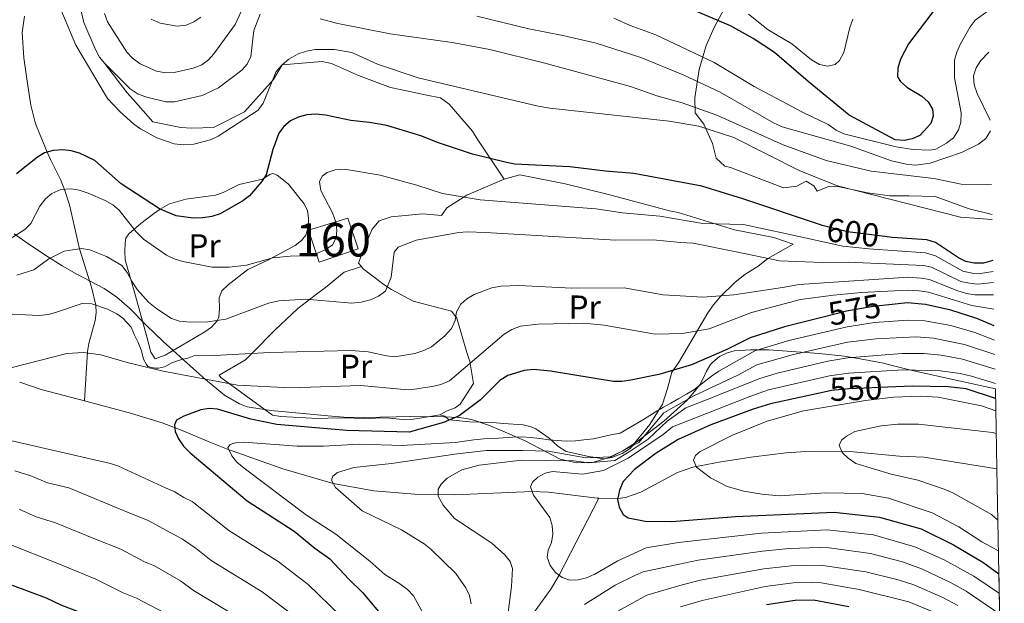
# Model space of a CAD drawing. Units: metres. Extents: x 627012 to 633877, y 4775885 to 4780642.
# Drawn here: x 630147 to 630444, y 4778337 to 4778513 of the extents above; entities that cross this region are included whole.
import ezdxf
from ezdxf.enums import TextEntityAlignment as Align

# ---------------------------------------------------------------- set-up
doc = ezdxf.new("R2010")
doc.units = ezdxf.units.M
doc.header["$MEASUREMENT"] = 0
for name, pattern in [('DGN Style 2', [85.5104, 51.30624, -34.20416]), ('DGN Style 3', [119.71456, 85.5104, -34.20416]), ('DGN Style 5', [59.85728, 25.65312, -34.20416])]:
    doc.linetypes.add(name, pattern=pattern)
for name, color, linetype, lineweight in [('Nivel 11', 7, 'Continuous', 0), ('Nivel 16', 7, 'Continuous', 0), ('Nivel 18', 7, 'Continuous', 0), ('Nivel 20', 7, 'Continuous', 0), ('Nivel 22', 7, 'Continuous', 0), ('Nivel 35', 7, 'Continuous', 0), ('Nivel 36', 7, 'Continuous', 0), ('Nivel 37', 7, 'Continuous', 0), ('Nivel 4', 7, 'Continuous', 0), ('Nivel 41', 7, 'Continuous', 0), ('Nivel 48', 7, 'Continuous', 0), ('Nivel 49', 7, 'Continuous', 0), ('Nivel 5', 7, 'Continuous', 0), ('Nivel 53', 7, 'Continuous', 0), ('Nivel 57', 7, 'Continuous', 0)]:
    doc.layers.add(name, color=color, linetype=linetype, lineweight=lineweight)
doc.styles.add('Style-Arial Narrow', font='txt')
doc.styles.add('Style-Helvetica-Narrow-Oblique', font='txt')

msp = doc.modelspace()

# ---------------------------------------------------------------- linework, layer by layer
at = {"layer": 'Nivel 11', "color": 142, "linetype": 'DGN Style 3', "lineweight": 13, "extrusion": (-0.1173248427643379, -0.5880231586877189, 0.8002897263599235), "elevation": -2883280.891353977, "flags": 128}
msp.add_lwpolyline([(-317011.4344349578, 3849210.768461674), (-317004.6531596705, 3849209.61772041), (-316991.2038862333, 3849208.600398427)], dxfattribs=at)
at = {"layer": 'Nivel 11', "color": 142, "linetype": 'DGN Style 3', "lineweight": 13}
for points in [[(630148.6499999985, 4778514, 602.75), (630147.9100000001, 4778509.09, 602.5600000000001), (630148.4600000009, 4778501.5, 602.8100000000001), (630149.4400000013, 4778494.42, 602.5), (630150.5199999996, 4778487.16, 600.97), (630151.7300000004, 4778482.369999999, 599.97), (630152.2300000004, 4778480.93, 599.76), (630155.4100000001, 4778473.060000001, 600), (630156.4100000001, 4778470.890000001, 599.26), (630159.4899999984, 4778464.790000001, 596.14), (630160.7100000009, 4778461.84, 595), (630162.1400000006, 4778457.18, 593.69), (630165.1900000013, 4778443.9, 590), (630168.7899999991, 4778432.35, 586.6), (630170.0799999982, 4778426.98, 585), (630170.1999999993, 4778424.68, 584.22), (630169.8999999985, 4778422.390000001, 583.33), (630168.0300000012, 4778415.42, 580.7), (630167.629999999, 4778413.01, 580.09), (630166.6799999997, 4778398.119999999, 577.38)], [(630166.6799999997, 4778398.119999999, 577.38), (630180.5599999987, 4778394.470000001, 576.73), (630190.0399999991, 4778391.560000001, 575.7), (630196.0899999999, 4778389.220000001, 574.44), (630204.9100000001, 4778385.51, 571.38), (630209.4100000001, 4778383.699999999, 570.14), (630226.4100000001, 4778377.66, 567.38), (630241.6099999994, 4778373.279999999, 565), (630253.870000001, 4778371.01, 563.08), (630266.1499999985, 4778369.99, 561.14), (630278.1400000006, 4778369.790000001, 559.19), (630301.5399999991, 4778370.84, 555), (630306.4499999993, 4778370.619999999, 554.0500000000001), (630321.129999999, 4778368.82, 551.2), (630321.629999999, 4778368.810000001, 551.1)], [(630321.629999999, 4778368.810000001, 551.1), (630327.2699999996, 4778368.720000001, 550), (630329.6600000001, 4778369.040000001, 549.52), (630334.2199999988, 4778370.609999999, 548.5600000000001), (630345.2399999984, 4778376.51, 546.15), (630349.8999999985, 4778378.199999999, 545.2), (630358.2899999991, 4778379.74, 543.73), (630368.1499999985, 4778381.310000001, 542.4300000000001), (630378.0300000012, 4778382.470000001, 541.4300000000001), (630385.4600000009, 4778382.970000001, 540.79), (630397.2100000009, 4778382.859999999, 539.78), (630412.120000001, 4778381.470000001, 538.74), (630419.5300000012, 4778381.220000001, 538.52), (630441.4800000004, 4778377.710000001, 582.65)], [(630321.629999999, 4778368.810000001, 551.1), (630309.620000001, 4778345.630000001, 555), (630307.1600000001, 4778341.380000001, 555.91), (630295.8500000015, 4778325.810000001, 560.49), (630282.1099999994, 4778308.390000001, 564.35), (630278.9800000004, 4778303.540000001, 565.54), (630275.9100000001, 4778296.92, 567.53), (630273.4400000013, 4778290.02, 570), (630270.3399999999, 4778280.49, 575), (630269.1600000001, 4778275.9, 576.23), (630265.25, 4778259.07, 579.63), (630265.1999999993, 4778258.9, 579.6800000000001)]]:
    msp.add_polyline3d(points, dxfattribs=at)
at = {"layer": 'Nivel 16', "color": 1, "linetype": 'Continuous', "lineweight": 13}
msp.add_polyline3d([(630440.0100000016, 4778454.25, 605.91), (630433.129999999, 4778455.970000001, 606.52), (630422.8500000015, 4778459.67, 606.77), (630414.9600000009, 4778459.9, 607.89), (630409.2600000016, 4778459.890000001, 607.52), (630402.4699999988, 4778460.77, 607.52), (630394.0199999996, 4778462.6, 606.77), (630391.0300000012, 4778462.779999999, 607.02), (630387.3399999999, 4778461.279999999, 606.52), (630386.3500000015, 4778462.93, 606.89), (630384.0500000007, 4778464.27, 606.39), (630381.2100000009, 4778462.83, 604.77), (630377.2399999984, 4778462.300000001, 604.77), (630361.2699999996, 4778468.390000001, 605.27), (630359.5100000016, 4778468.800000001, 605.52), (630356.9400000013, 4778471.220000001, 605.89)], dxfattribs=at)
at = {"layer": 'Nivel 18', "color": 1, "linetype": 'DGN Style 3', "lineweight": 13}
msp.add_polyline3d([(630245.9499999993, 4778453.17, 597.04), (630249.1000000015, 4778443.93, 597.04), (630237.379999999, 4778439.939999999, 598.53), (630234.120000001, 4778449.51, 598.16), (630245.9499999993, 4778453.17, 597.04)], dxfattribs=at)
at = {"layer": 'Nivel 20', "color": 7, "linetype": 'DGN Style 2', "lineweight": 0}
for points in [[(630363.4499999993, 4778524.49, 635.09), (630360.2600000016, 4778517.93, 631.34), (630356.3500000015, 4778510.59, 623.61), (630353.879999999, 4778505.18, 620.12), (630351.8399999999, 4778497.91, 616.62), (630350.5399999991, 4778489.41, 612.88), (630350.6099999994, 4778484.869999999, 610.76), (630353.1799999997, 4778481.460000001, 609.26), (630355.8399999999, 4778475.689999999, 607.52), (630356.9400000013, 4778471.220000001, 605.89)], [(630172.7399999984, 4778499.869999999, 610.76), (630179.5300000012, 4778490.890000001, 610.01), (630181.5, 4778488.790000001, 610.01), (630187.2600000016, 4778482.189999999, 608.76), (630195.6799999997, 4778480.470000001, 608.26), (630198.9699999988, 4778480.23, 607.76), (630205.5799999982, 4778480.43, 607.52), (630214.8599999994, 4778485.18, 607.02), (630223.5799999982, 4778494.91, 605.77), (630226.2300000004, 4778499.380000001, 604.77), (630238.2199999988, 4778500.390000001, 606.02), (630241.0300000012, 4778499.74, 606.27), (630249.2399999984, 4778496.16, 606.77), (630258.8900000006, 4778492.51, 606.77), (630261.7899999991, 4778491.939999999, 606.77), (630269.8200000003, 4778490.199999999, 605.77), (630273.870000001, 4778489.380000001, 605.77), (630276.5199999996, 4778487.49, 605.27), (630283.5399999991, 4778479.390000001, 602.03), (630284.9800000004, 4778477.09, 601.78), (630293.0899999999, 4778464.91, 598.03)], [(630293.0899999999, 4778464.91, 598.03), (630297.75, 4778466.220000001, 598.03), (630311.4899999984, 4778463.550000001, 598.03), (630324.4699999988, 4778460.27, 597.28), (630342.879999999, 4778455.390000001, 596.79), (630345.4299999997, 4778454.890000001, 597.53), (630362.4400000013, 4778449.630000001, 596.29), (630374.2800000012, 4778447.359999999, 595.04), (630380.0799999982, 4778445.310000001, 594.29), (630372.5, 4778441.029999999, 590), (630369.5799999982, 4778438.75, 593.29), (630365.5199999996, 4778436.15, 591.69), (630362.629999999, 4778433.890000001, 589.87), (630358.0799999982, 4778429.52, 585.57), (630356.1000000015, 4778427.09, 585.2), (630354.4400000013, 4778424.630000001, 584.1), (630345.5399999991, 4778409.560000001, 576.33), (630343.6000000015, 4778406.779999999, 576.08), (630342.3000000007, 4778401.859999999, 571.84), (630340.7699999996, 4778397.109999999, 569.84), (630336.9200000018, 4778390.970000001, 567.89), (630331.0399999991, 4778383.790000001, 566.34), (630328.5899999999, 4778382.32, 567.09), (630325.5, 4778381.08, 567.09), (630323.0500000007, 4778380.630000001, 566.85), (630318.5399999991, 4778381.359999999, 567.19), (630311.7600000016, 4778382.84, 568.84), (630309.2699999996, 4778384.460000001, 569.84), (630306.5899999999, 4778386.890000001, 569.84), (630302.5700000003, 4778389.710000001, 571.1800000000001), (630301.2300000004, 4778390.35, 571.84), (630298.7699999996, 4778390.93, 574.33), (630292.870000001, 4778391.290000001, 573.33), (630289.5799999982, 4778391.59, 574.58), (630282.5899999999, 4778391.82, 574.83), (630277.6400000006, 4778392.310000001, 575.2), (630276.2800000012, 4778392.550000001, 575.58), (630275.25, 4778393.560000001, 576.82), (630273.7100000009, 4778393.890000001, 577.85)], [(630293.0899999999, 4778464.91, 598.03), (630281.8200000003, 4778460.09, 595.79), (630275.7800000012, 4778456.27, 595.04), (630274.2399999984, 4778453.939999999, 594.04), (630268.5599999987, 4778454.460000001, 593.54), (630259.0700000003, 4778453.540000001, 592.79), (630255.4499999993, 4778452.380000001, 593.04), (630253.3299999982, 4778449.83, 593.29), (630251.3399999999, 4778445.210000001, 593.79), (630249.2399999984, 4778439.65, 593.79), (630250.0700000003, 4778438.58, 593.94)], [(630250.0700000003, 4778438.58, 593.94), (630244.9100000001, 4778436.939999999, 594.19), (630239.2699999996, 4778432.279999999, 592.95), (630236.1600000001, 4778430.01, 591.7), (630230.9899999984, 4778426, 591.08), (630224.0500000007, 4778419.42, 589.33), (630217, 4778412.27, 587.83), (630215.1600000001, 4778410.51, 587.83), (630207.2800000012, 4778405.869999999, 584.84), (630207.7699999996, 4778405.130000001, 584.59), (630223.3200000003, 4778393.85, 582.34), (630225.7800000012, 4778393.41, 582.09), (630236.9400000013, 4778392.800000001, 579.35), (630243.129999999, 4778393, 578.1), (630252.6600000001, 4778392.859999999, 577.85), (630256.1499999985, 4778393.029999999, 578.85), (630258.5799999982, 4778392.9, 578.58), (630263.4600000009, 4778392.449999999, 576.92), (630265.0100000016, 4778392.52, 576.85), (630267.629999999, 4778392.93, 578.35), (630273.7100000009, 4778393.890000001, 577.85)], [(630273.7100000009, 4778393.890000001, 577.85), (630275.870000001, 4778395.130000001, 577.6), (630278.3099999987, 4778396.02, 577.99), (630279.8399999999, 4778397.109999999, 578.35), (630283.870000001, 4778403.34, 579.57), (630282.7100000009, 4778410.029999999, 582.07), (630281.8299999982, 4778412.75, 582.07), (630278.7800000012, 4778423.060000001, 586.0600000000001), (630277.1799999997, 4778425.17, 586.3100000000001), (630265.6600000001, 4778428.140000001, 589.3000000000001), (630259.1700000018, 4778431.67, 592.54), (630256.8599999994, 4778433.17, 592.54), (630252.7199999988, 4778436.27, 593.79), (630250.5899999999, 4778437.91, 594.04), (630250.0700000003, 4778438.58, 593.94)]]:
    msp.add_polyline3d(points, dxfattribs=at)
at = {"layer": 'Nivel 22', "color": 30, "linetype": 'DGN Style 5', "lineweight": 30, "flags": 128}
for points, elevation in [([(630407.75, 4778447.6), (630396.4600000009, 4778449.01), (630388.8299999982, 4778450.99)], 600), ([(630408.0100000016, 4778426.99), (630404.2300000004, 4778426.609999999), (630396.1700000018, 4778425.15), (630389.1400000006, 4778423.380000001)], 575), ([(630408.6000000015, 4778402.27), (630396.8900000006, 4778401.800000001), (630391.629999999, 4778401.210000001), (630389.4499999993, 4778400.74)], 550)]:
    msp.add_lwpolyline(points, dxfattribs=dict(at, elevation=elevation))
at = {"layer": 'Nivel 35', "color": 92, "linetype": 'DGN Style 3', "lineweight": 0, "extrusion": (0.18917650691614, -0.04147816643537865, 0.9810666699772075), "elevation": -78367.49102912078, "flags": 128}
msp.add_lwpolyline([(4802547.658914976, 399978.8267562464), (4802547.658914976, 399967.8803184722)], dxfattribs=at)
at = {"layer": 'Nivel 35', "color": 92, "linetype": 'DGN Style 3', "lineweight": 0}
msp.add_polyline3d([(630145.4899999984, 4778448.48, 602.19), (630149.620000001, 4778445.57, 602.45), (630155.8399999999, 4778441.449999999, 603.78), (630159.9800000004, 4778438.779999999, 603.73), (630164.3399999999, 4778436.279999999, 602.41), (630172.620000001, 4778431.99, 599.0500000000001), (630176.4800000004, 4778429.35, 597.7), (630180.2300000004, 4778426.040000001, 596.49), (630185.3000000007, 4778420.92, 594.95), (630190.4299999997, 4778416.040000001, 594.34), (630199.5199999996, 4778407.810000001, 591.19), (630203.1700000018, 4778404.6, 590.33), (630208.8999999985, 4778399.880000001, 590.21), (630213.3399999999, 4778397.25, 590.21), (630215.6799999997, 4778396.32, 590.21), (630221.4600000009, 4778395.4, 590.21), (630223.8299999982, 4778395.18, 589.98), (630226.1600000001, 4778394.939999999, 589.34), (630240.0199999996, 4778393.58, 582.45), (630244.7899999991, 4778393.25, 581.27), (630250.7199999988, 4778393.09, 581.67), (630260.6000000015, 4778393.33, 583.69), (630264.7600000016, 4778393.390000001, 584.22), (630274.8900000006, 4778393.310000001, 584.53), (630279.4299999997, 4778393.1, 584.22), (630281.7399999984, 4778392.810000001, 583.7), (630283.9899999984, 4778392.310000001, 582.76), (630288.3599999994, 4778390.85, 580.26), (630292.6700000018, 4778389.01, 577.86), (630294.8299999982, 4778388.060000001, 577.07), (630299.4299999997, 4778386.050000001, 576.74), (630309.9400000013, 4778380.57, 576.74), (630314.8099999987, 4778379.51, 576.74), (630320.0100000016, 4778379.689999999, 576.74), (630324.3999999985, 4778380.93, 576.74), (630328.8399999999, 4778383.09, 577.39), (630332.9499999993, 4778385.66, 578.8000000000001), (630341.129999999, 4778391.970000001, 581.85), (630348.1700000018, 4778398.359999999, 584.83), (630350.4200000018, 4778400.91, 585.72), (630351.9800000004, 4778403, 585.72), (630353.1099999994, 4778405.029999999, 586.49), (630354.0300000012, 4778407.07, 587.72), (630355.25, 4778409.09, 588.62), (630355.8999999985, 4778409.83, 588.71), (630357.8999999985, 4778411.48, 588.41), (630360.0700000003, 4778412.550000001, 587.65), (630362.379999999, 4778413.17, 586.64), (630367.2600000016, 4778413.529999999, 584.72), (630369.7600000016, 4778413.540000001, 584.25), (630372.8099999987, 4778413.51, 584.22), (630387.9400000013, 4778412.4, 585.26), (630395.4400000013, 4778411.550000001, 585.72), (630397.879999999, 4778411.189999999, 585.45), (630400.2800000012, 4778410.82, 584.65), (630407.2600000016, 4778409.460000001, 581.6), (630409.9499999993, 4778408.810000001, 581.23), (630413.120000001, 4778407.960000001, 582.72), (630415.5500000007, 4778407.369999999, 582.78), (630430.5300000012, 4778404.08, 580.29)], dxfattribs=at)
at = {"layer": 'Nivel 36', "color": 92, "linetype": 'Continuous', "lineweight": 0}
msp.add_polyline3d([(630188.0199999996, 4778410.77, 587.8000000000001), (630186.6400000006, 4778412.84, 588.16), (630185.4800000004, 4778417.439999999, 585), (630182.0899999999, 4778429.75, 591.5500000000001), (630178.9600000009, 4778440.6, 592.79), (630178.8900000006, 4778443.18, 593.04), (630178.9699999988, 4778445.66, 593.75), (630179.1400000006, 4778447.1, 594.54), (630180.0899999999, 4778448.41, 596.04), (630183.629999999, 4778451.609999999, 597.53), (630187.4800000004, 4778454.5, 599.22), (630189.4699999988, 4778455.859999999, 599.74), (630192.3000000007, 4778457.460000001, 599.78), (630197.1799999997, 4778458.869999999, 599.78), (630206.1400000006, 4778460.140000001, 600.03), (630208.5, 4778460.890000001, 600.11), (630213.2800000012, 4778463.27, 600.28), (630220.3000000007, 4778464.9, 600.53), (630222.4899999984, 4778466.290000001, 600.27), (630223.370000001, 4778466.609999999, 600.03), (630224.6700000018, 4778466.1, 599.28), (630228.0799999982, 4778463.42, 598.72), (630232.8399999999, 4778457.52, 597.78), (630233.8099999987, 4778455.35, 596.92), (630234.1799999997, 4778453.23, 596.04), (630234.1400000006, 4778450.779999999, 595.54), (630233.3299999982, 4778448.060000001, 595.29), (630232.0899999999, 4778446.49, 595.29), (630230.129999999, 4778444.92, 595.29), (630222.0899999999, 4778440.57, 595.1), (630215.8500000015, 4778437.720000001, 594.29), (630209.9400000013, 4778433.1, 594.0500000000001), (630208.0899999999, 4778431.300000001, 593.54), (630207.2199999988, 4778429.140000001, 593.04), (630207.3200000003, 4778425.939999999, 592.04), (630207.120000001, 4778423.460000001, 591.89), (630206.6099999994, 4778422.25, 591.8000000000001), (630204.8999999985, 4778420.310000001, 591.4), (630202.9200000018, 4778418.9, 590.96), (630191.0300000012, 4778411.9, 587.66), (630188.0199999996, 4778410.77, 587.8000000000001)], dxfattribs=at)
at = {"layer": 'Nivel 4', "color": 30, "linetype": 'Continuous', "lineweight": 30, "flags": 128}
for points, elevation in [([(630426.370000001, 4778520.9), (630414.8299999982, 4778505.65), (630412.3900000006, 4778501.060000001), (630411.6499999985, 4778498.33), (630411.5700000003, 4778495.73), (630412.4400000013, 4778494.32), (630414.3000000007, 4778492.640000001), (630418.8099999987, 4778489.880000001), (630420.7800000012, 4778488.17), (630422.0399999991, 4778485.99), (630422.2600000016, 4778483.869999999), (630421.5599999987, 4778481.66), (630418.2100000009, 4778478.09), (630415.9800000004, 4778477.060000001), (630413.5399999991, 4778476.529999999), (630410.8399999999, 4778476.76), (630397.0100000016, 4778484.23), (630384.6000000015, 4778494.35), (630374.4400000013, 4778503.09), (630368.0799999982, 4778507.32), (630361.2699999996, 4778511.140000001), (630346.8099999987, 4778517.189999999)], 625), ([(630388.8299999982, 4778450.99), (630388.6099999994, 4778451.050000001), (630364.9699999988, 4778459.040000001), (630352.6000000015, 4778462.779999999), (630332.129999999, 4778466.630000001), (630323.5899999999, 4778467.290000001), (630312.8900000006, 4778468.609999999), (630296.2800000012, 4778469.439999999), (630293.7699999996, 4778469.890000001), (630283.5500000007, 4778472.449999999), (630273.2600000016, 4778475.83), (630268, 4778477.93), (630257.7600000016, 4778481.050000001), (630252.5, 4778482.01), (630246.9299999997, 4778482.540000001), (630239.2800000012, 4778484.24), (630236.5, 4778484.51), (630233.629999999, 4778484.32), (630231.0799999982, 4778483.609999999), (630228.7100000009, 4778482.49), (630226.6999999993, 4778480.779999999), (630225.2300000004, 4778478.75), (630223.4400000013, 4778473.880000001), (630221.4100000001, 4778466.18), (630220.0100000016, 4778464.109999999), (630216.3599999994, 4778459.880000001), (630214.3399999999, 4778458.41), (630207.5199999996, 4778454.52), (630205.0799999982, 4778453.640000001), (630202.3200000003, 4778453.220000001), (630199.379999999, 4778453.16), (630194.3099999987, 4778453.92), (630189.2899999991, 4778456), (630177.75, 4778463.49), (630169.8299999982, 4778470.52), (630165.1700000018, 4778472.77), (630162.7100000009, 4778473.460000001), (630160.2199999988, 4778473.73), (630157.3000000007, 4778473.57), (630154.6999999993, 4778472.869999999), (630152.5700000003, 4778471.550000001), (630146.2399999984, 4778466.49)], 600), ([(630440.2800000012, 4778440.380000001), (630437.379999999, 4778439.66), (630434.6400000006, 4778439.630000001), (630432.1099999994, 4778440.130000001), (630429.8500000015, 4778441.220000001), (630423.0100000016, 4778445.869999999), (630420.379999999, 4778446.689999999), (630409.9600000009, 4778447.32), (630407.75, 4778447.6)], 600), ([(630440.6600000001, 4778420.76), (630435.4499999993, 4778422.949999999), (630427.5500000007, 4778425.48), (630419.9200000018, 4778427.18), (630414.4899999984, 4778427.640000001), (630408.0100000016, 4778426.99)], 575), ([(630389.1400000006, 4778423.380000001), (630377.4800000004, 4778420.439999999), (630367.129999999, 4778417.15), (630360.1700000018, 4778413.630000001), (630349.5300000012, 4778408.960000001), (630339.6499999985, 4778406.119999999), (630331.2100000009, 4778404.32), (630328.5399999991, 4778403.92), (630326.0399999991, 4778403.970000001), (630306.9800000004, 4778407.130000001), (630301.9100000001, 4778407.550000001), (630299.0700000003, 4778407.27), (630294.1900000013, 4778405.73), (630291.8000000007, 4778404.300000001), (630285.9600000009, 4778398.4), (630279.5300000012, 4778393.640000001), (630274.8099999987, 4778391.66), (630264.4400000013, 4778388.720000001), (630245.6799999997, 4778389.189999999), (630224.6000000015, 4778391.01), (630216.7899999991, 4778392.6), (630206.7699999996, 4778395.65), (630204.2699999996, 4778395.82), (630201.6999999993, 4778395.4), (630196.6000000015, 4778393.550000001), (630194.3599999994, 4778392.35), (630193.7699999996, 4778390.91), (630194.0100000016, 4778388.939999999), (630195.0100000016, 4778386.65), (630196.5199999996, 4778384.439999999), (630198.5, 4778382.529999999), (630215.6600000001, 4778368.050000001), (630229.8000000007, 4778358.91), (630236.0100000016, 4778353.779999999), (630240.5399999991, 4778350.6), (630246.3399999999, 4778344.380000001), (630250.4600000009, 4778340.449999999), (630255.6999999993, 4778334.119999999)], 575), ([(630441.0799999982, 4778398.810000001), (630432.1999999993, 4778401.77), (630426.8299999982, 4778402.41), (630415.9200000018, 4778402.560000001), (630408.6000000015, 4778402.27)], 550), ([(630389.4499999993, 4778400.74), (630373.2899999991, 4778397.27), (630368.1000000015, 4778395.619999999), (630355.3599999994, 4778390.9), (630345.4499999993, 4778386.5), (630338.8599999994, 4778382.359999999), (630332.3299999982, 4778377.470000001), (630328.9200000018, 4778373.800000001), (630327.8299999982, 4778371.27), (630327.2100000009, 4778368.43), (630327.75, 4778366.119999999), (630328.9200000018, 4778363.91), (630330.4499999993, 4778362.939999999), (630335.4899999984, 4778361.859999999), (630343.5799999982, 4778361.779999999), (630362.6999999993, 4778363.279999999), (630392.5, 4778364.6), (630406.1000000015, 4778363.15), (630418.6400000006, 4778359.57), (630428.3399999999, 4778354.779999999), (630437.1900000013, 4778349.560000001), (630442.0899999999, 4778346.050000001)], 550), ([(630144.9100000001, 4778342.57), (630155.1900000013, 4778338.790000001), (630159.8200000003, 4778336.57), (630164.7399999984, 4778334.67), (630171.870000001, 4778330.9), (630176.9899999984, 4778328.9), (630186.6099999994, 4778324.26), (630200.6900000013, 4778315.9), (630205.8599999994, 4778313.210000001), (630216.9299999997, 4778305.290000001), (630218.7800000012, 4778303.609999999), (630222.4800000004, 4778299.6), (630226.8000000007, 4778292.99), (630228.6600000001, 4778288.07), (630230.3999999985, 4778280.35), (630230.8999999985, 4778260.33), (630230.8000000007, 4778258.25)], 600), ([(630372.0300000012, 4778336.810000001), (630380.7399999984, 4778338.119999999), (630386.2600000016, 4778338.24), (630396.879999999, 4778336.24)], 575)]:
    msp.add_lwpolyline(points, dxfattribs=dict(at, elevation=elevation))
at = {"layer": 'Nivel 49', "color": 7, "linetype": 'Continuous', "lineweight": 0, "extrusion": (-0.003495688013105533, 0.1829156749466308, 0.9831223911721947), "elevation": 872409.1735112019, "flags": 128}
msp.add_lwpolyline([(-721628.9376953281, -4684923.078222807), (-721628.9376953281, -4684947.56591155)], dxfattribs=at)
at = {"layer": 'Nivel 49', "color": 7, "linetype": 'Continuous', "lineweight": 0, "extrusion": (-0.003495472266169898, 0.1826028385200519, 0.98318054549409), "elevation": 870914.4928029944, "flags": 128}
msp.add_lwpolyline([(-721779.2776577957, -4685060.560665935), (-721779.277657792, -4685178.007203134)], dxfattribs=at)
at = {"layer": 'Nivel 5', "color": 30, "linetype": 'Continuous', "lineweight": 0, "flags": 128}
for points, elevation in [([(630219.5599999987, 4778514.66), (630217.7300000004, 4778509.699999999), (630216.8000000007, 4778501.91), (630215.7199999988, 4778499.57), (630214.0599999987, 4778497.699999999), (630207.0399999991, 4778492.380000001), (630202.0899999999, 4778490.119999999), (630193.8399999999, 4778488.18), (630191.1799999997, 4778488.189999999), (630185.5, 4778489.58), (630182.879999999, 4778490.49), (630180.4200000018, 4778492.08), (630172.8299999982, 4778499.76), (630171.2300000004, 4778501.67), (630169.870000001, 4778504.130000001), (630166.4699999988, 4778512.08), (630165.1499999985, 4778517.609999999)], 610), ([(630172.6799999997, 4778514.77), (630173.629999999, 4778512.300000001), (630179.4400000013, 4778503.15), (630181.1700000018, 4778501.35), (630183.4899999984, 4778499.65), (630188.4100000001, 4778497.43), (630191.1799999997, 4778496.92), (630193.6799999997, 4778497), (630199.4499999993, 4778498.33), (630201.9899999984, 4778499.33), (630203.9899999984, 4778500.83), (630205.6900000013, 4778502.689999999), (630212.0599999987, 4778511.529999999), (630214.4499999993, 4778516.75)], 615), ([(630440.0399999991, 4778452.77), (630430.4600000009, 4778453.49), (630393.4899999984, 4778462.890000001), (630382.129999999, 4778467.449999999), (630362.2300000004, 4778477.43), (630351.6999999993, 4778480.85), (630342.75, 4778482.369999999), (630306.7800000012, 4778486.27), (630303.3299999982, 4778486.890000001), (630267.1799999997, 4778495.42), (630254.9200000018, 4778499.6), (630247.2199999988, 4778503.029999999), (630241.9400000013, 4778503.960000001), (630236.1999999993, 4778503.939999999), (630233.6000000015, 4778503.51), (630231.0300000012, 4778502.619999999), (630228.2699999996, 4778501.050000001), (630226.1799999997, 4778499.380000001), (630224.379999999, 4778497.33), (630220.5100000016, 4778487.76), (630219.0300000012, 4778485.74), (630206.9800000004, 4778477.880000001), (630204.620000001, 4778476.75), (630199.629999999, 4778475.470000001), (630196.5100000016, 4778475.23), (630193.6799999997, 4778475.57), (630188.4600000009, 4778477.390000001), (630183.5799999982, 4778480.07), (630181.5399999991, 4778481.529999999), (630177.370000001, 4778485.290000001), (630173.5899999999, 4778489.26), (630164.0700000003, 4778505.27), (630159.6099999994, 4778516.050000001)], 605), ([(630201.6900000013, 4778513.710000001), (630199.620000001, 4778512.33), (630197.2899999991, 4778511.300000001), (630194.5599999987, 4778511.01), (630189.5100000016, 4778511.93), (630186.7800000012, 4778513.1)], 620), ([(630284.8500000015, 4778514.060000001), (630300.5300000012, 4778510.23), (630310.6999999993, 4778508.24), (630320.7699999996, 4778505.869999999), (630334.1999999993, 4778501.57), (630347.0100000016, 4778496.35), (630358.1600000001, 4778491.109999999), (630374.2199999988, 4778481.890000001), (630376.7699999996, 4778480.73), (630397.4600000009, 4778474.82), (630409.7300000004, 4778470.470000001), (630414.6499999985, 4778469.300000001), (630417.0899999999, 4778469.119999999), (630421.3200000003, 4778469.689999999), (630430.8399999999, 4778472.98), (630435.9400000013, 4778475.449999999), (630438.1600000001, 4778477.189999999), (630439.5300000012, 4778479.470000001)], 615), ([(630438.8399999999, 4778515.609999999), (630434.9400000013, 4778512.790000001), (630433.3900000006, 4778510.779999999), (630430.4800000004, 4778505.65), (630429.3500000015, 4778503.210000001), (630428.7199999988, 4778500.790000001), (630428.7100000009, 4778495.439999999), (630430.7199999988, 4778484.890000001), (630430.5700000003, 4778482.130000001), (630429.879999999, 4778479.73), (630428.4100000001, 4778477.41), (630426.3000000007, 4778475.800000001), (630423.1099999994, 4778473.99), (630421.2699999996, 4778473.66), (630416.25, 4778473.859999999), (630411.1499999985, 4778474.67), (630395.3200000003, 4778478.57), (630393.0199999996, 4778479.68), (630390.6499999985, 4778481.380000001), (630382.9200000018, 4778485.109999999), (630368.370000001, 4778492.85), (630356.3599999994, 4778500.060000001), (630338.7899999991, 4778508.41), (630331.0500000007, 4778511.18), (630326.1099999994, 4778513.380000001)], 620), ([(630398.120000001, 4778513.130000001), (630397.129999999, 4778510.6), (630395.3399999999, 4778503.040000001), (630394.1000000015, 4778500.710000001), (630392.8000000007, 4778499.449999999), (630390.5199999996, 4778498.93), (630388.0799999982, 4778499.48), (630385.5799999982, 4778500.83), (630379.7100000009, 4778505.73), (630372.5899999999, 4778509.880000001), (630366.620000001, 4778514.619999999)], 630), ([(630439.8399999999, 4778463.310000001), (630435.8299999982, 4778463.18), (630430.6700000018, 4778463.359999999), (630422.5, 4778465.109999999), (630403.6400000006, 4778467.300000001), (630390.0899999999, 4778470.57), (630377.0899999999, 4778475.220000001), (630357.1600000001, 4778484.18), (630346.7100000009, 4778487.9), (630339.0599999987, 4778490.029999999), (630331.1499999985, 4778492.779999999), (630305.7399999984, 4778499.790000001), (630288.75, 4778503.949999999), (630277.4600000009, 4778506.09), (630258.7199999988, 4778508.67), (630242.9699999988, 4778511.810000001), (630237.6900000013, 4778513.24)], 610), ([(630439.4699999988, 4778482.66), (630435.4699999988, 4778490.720000001), (630434.5799999982, 4778493.32), (630434.4600000009, 4778496.029999999), (630435.2399999984, 4778498.41), (630436.6700000018, 4778500.710000001), (630439.0799999982, 4778503.16)], 615), ([(630440.3399999999, 4778437.1), (630436.5199999996, 4778436.470000001), (630434.0199999996, 4778436.57), (630431.1999999993, 4778437.199999999), (630422.9600000009, 4778441.859999999), (630419.9600000009, 4778442.77), (630402.8599999994, 4778443.92), (630395.0500000007, 4778444.77), (630378.1600000001, 4778448.449999999), (630365.129999999, 4778451.279999999), (630352.9299999997, 4778451.6), (630339.9299999997, 4778453.82), (630328.7300000004, 4778454.779999999), (630320.7300000004, 4778455.960000001), (630285.8299999982, 4778458.689999999), (630274.5300000012, 4778460.550000001), (630266.8200000003, 4778463.07), (630255.7800000012, 4778466.140000001), (630244.9499999993, 4778467.91), (630242.1400000006, 4778467.720000001), (630239.7600000016, 4778466.949999999), (630238.2699999996, 4778465.859999999), (630237.5, 4778464.16), (630237.879999999, 4778461.470000001), (630241.379999999, 4778454.77), (630242.3599999994, 4778452.01), (630242.7300000004, 4778449.540000001), (630242.5199999996, 4778447.210000001), (630241.3399999999, 4778445.18), (630239.1600000001, 4778443.59), (630236.870000001, 4778442.59), (630234.120000001, 4778441.91), (630228.6400000006, 4778441.77), (630223.3900000006, 4778441.18), (630215.5300000012, 4778439.050000001), (630210.2899999991, 4778438.4), (630205.1700000018, 4778438.43), (630196.3399999999, 4778440.08), (630193.6600000001, 4778440.869999999), (630191.4400000013, 4778442.01), (630184.4299999997, 4778446.880000001), (630182.2699999996, 4778449.1), (630177.1099999994, 4778455.57), (630175.1999999993, 4778457.18), (630172.9100000001, 4778458.51), (630167.8000000007, 4778460.689999999), (630165.1099999994, 4778461.6), (630162.6400000006, 4778461.98), (630159.5300000012, 4778461.76), (630156.879999999, 4778460.59), (630154.9899999984, 4778458.970000001), (630153.2300000004, 4778456.77), (630150.5, 4778451.540000001), (630148.7600000016, 4778449.74), (630141.8399999999, 4778445.300000001)], 595), ([(630440.3999999985, 4778433.83), (630435.6600000001, 4778433.279999999), (630433.1700000018, 4778433.540000001), (630430.620000001, 4778434.130000001), (630421.7699999996, 4778438.4), (630419.3399999999, 4778438.939999999), (630396.6400000006, 4778439.960000001), (630388.9899999984, 4778439.790000001), (630375.9600000009, 4778440.290000001), (630362.4299999997, 4778443.15), (630349.9600000009, 4778445.619999999), (630346.2100000009, 4778445.800000001), (630337.9200000018, 4778446.66), (630326.6600000001, 4778446.560000001), (630287.4100000001, 4778448.859999999), (630281.9600000009, 4778449.08), (630279.4699999988, 4778448.869999999), (630266.620000001, 4778446.59), (630261.1999999993, 4778444.4), (630259.9699999988, 4778442.970000001), (630259.0700000003, 4778435.4), (630257.379999999, 4778431.189999999), (630255.2699999996, 4778429.640000001), (630252.8000000007, 4778428.58), (630250.0300000012, 4778427.84), (630247.1799999997, 4778427.550000001), (630233.3000000007, 4778428.74), (630225.1700000018, 4778428.310000001), (630222.1400000006, 4778427.57), (630209.2699999996, 4778422.76), (630203.7899999991, 4778421.960000001), (630198.620000001, 4778421.83), (630195.2600000016, 4778422.15), (630192.8900000006, 4778422.960000001), (630188.4600000009, 4778425.85), (630185.9499999993, 4778427.880000001), (630182.6000000015, 4778431.73), (630180.9100000001, 4778434.15), (630179.5399999991, 4778436.83), (630177.8999999985, 4778438.949999999), (630173.3599999994, 4778441.67), (630168.3399999999, 4778443.640000001), (630165.8399999999, 4778443.99), (630160.5399999991, 4778443.24), (630155.9400000013, 4778440.869999999), (630151.4200000018, 4778437.560000001), (630146.3200000003, 4778435.98)], 590), ([(630440.4800000004, 4778430.029999999), (630434.7899999991, 4778430.09), (630432.3299999982, 4778430.52), (630429.370000001, 4778431.34), (630421.1499999985, 4778434.66), (630418.6900000013, 4778435.09), (630414.8500000015, 4778435.380000001), (630381.9200000018, 4778433.16), (630376.8900000006, 4778432.27), (630362.25, 4778430.109999999), (630352.9100000001, 4778429.380000001), (630341, 4778430.029999999), (630329.1799999997, 4778432.16), (630313.4400000013, 4778432.130000001), (630297.5300000012, 4778432.93), (630292.2199999988, 4778432.710000001), (630289.4100000001, 4778432.199999999), (630284.0700000003, 4778430.130000001), (630281.8399999999, 4778428.91), (630279.9899999984, 4778427.23), (630278.6799999997, 4778424.91), (630278.3500000015, 4778422.35), (630277.2100000009, 4778419.890000001), (630275.2100000009, 4778417.699999999), (630271.2100000009, 4778414.4), (630268.9299999997, 4778413.26), (630266.1400000006, 4778412.42), (630260.1400000006, 4778411.41), (630257.6400000006, 4778411.65), (630252.0799999982, 4778412.859999999), (630246.8599999994, 4778413.32), (630222.4600000009, 4778412.689999999), (630205.7800000012, 4778411.84), (630200.0899999999, 4778411.949999999), (630198.129999999, 4778411.09), (630195.5599999987, 4778410.48), (630193.0399999991, 4778409.57), (630190.7600000016, 4778408.390000001), (630188.9600000009, 4778408.029999999), (630187.9299999997, 4778407.970000001), (630186.9299999997, 4778408.210000001), (630185.7600000016, 4778408.5), (630185.3200000003, 4778409.07), (630184.4699999988, 4778410.73), (630183.879999999, 4778413.24), (630182.8999999985, 4778415.67), (630181.7899999991, 4778417.91), (630180.7600000016, 4778420.310000001), (630178.25, 4778423.08), (630176.4800000004, 4778424.32), (630173.6700000018, 4778425.76), (630168.9200000018, 4778427.369999999), (630165.9899999984, 4778427.48), (630158.3000000007, 4778424.82), (630155.8099999987, 4778424.17), (630152.9499999993, 4778423.869999999), (630144.8999999985, 4778424.27)], 584.9999999999999), ([(630440.5599999987, 4778425.74), (630433.9299999997, 4778426.9), (630420.870000001, 4778430.84), (630418.0500000007, 4778431.23), (630414.6700000018, 4778431.51), (630400.7100000009, 4778430.73), (630392.25, 4778430), (630382.3399999999, 4778428.619999999), (630367.6000000015, 4778424.720000001), (630354.8200000003, 4778419.82), (630346.7800000012, 4778418.390000001), (630338.5500000007, 4778418.199999999), (630323.1600000001, 4778420.9), (630317.0899999999, 4778421.550000001), (630303.3599999994, 4778421.23), (630298, 4778420.6), (630295.4200000018, 4778419.640000001), (630293.0700000003, 4778418.220000001), (630276.620000001, 4778404.199999999), (630274.0399999991, 4778403.07), (630271.4299999997, 4778402.42), (630266.0399999991, 4778401.68), (630263, 4778401.6), (630249.8099999987, 4778402.779999999), (630228.7399999984, 4778402.02), (630212.7699999996, 4778402.890000001), (630190.4100000001, 4778407.040000001), (630187.8299999982, 4778407.65), (630185.7199999988, 4778408.16), (630179.5, 4778409.65), (630171.5799999982, 4778412.040000001), (630166.379999999, 4778412.689999999), (630161.3900000006, 4778412.390000001), (630140.0700000003, 4778406.970000001)], 580), ([(630440.7399999984, 4778416.449999999), (630434.8000000007, 4778418.710000001), (630427.5399999991, 4778420.84), (630419.8000000007, 4778422.25), (630414.620000001, 4778422.48), (630404.5700000003, 4778421.720000001), (630396.3200000003, 4778420.48), (630378.8399999999, 4778416.279999999), (630368.5300000012, 4778413.25), (630357.6999999993, 4778407.050000001), (630355.5399999991, 4778405.58), (630350.1999999993, 4778401.49), (630347.9699999988, 4778400.109999999), (630345.6600000001, 4778398.83), (630343.2899999991, 4778397.449999999), (630341.0799999982, 4778396.199999999), (630338.879999999, 4778394.970000001), (630335.0799999982, 4778392.51), (630328, 4778388.42), (630325.2199999988, 4778387.9), (630322.5500000007, 4778387.27), (630319.9899999984, 4778386.68), (630317.0700000003, 4778386.390000001), (630314.5300000012, 4778386.07), (630311.7899999991, 4778386.029999999), (630309.1099999994, 4778386.199999999), (630306.5500000007, 4778386.369999999), (630303.8299999982, 4778386.75), (630301.0700000003, 4778387.15), (630298.2300000004, 4778387.33), (630295.6999999993, 4778387.220000001), (630292.7899999991, 4778386.98), (630289.9299999997, 4778386.790000001), (630286.9699999988, 4778386.710000001), (630283.9400000013, 4778386.42), (630278.3099999987, 4778385.6), (630263.870000001, 4778384.810000001), (630262.4800000004, 4778384.699999999), (630249.5399999991, 4778385.050000001), (630238.7100000009, 4778384.449999999), (630230.7399999984, 4778384.48), (630214.6600000001, 4778385.710000001), (630212.1700000018, 4778385.540000001), (630210.5500000007, 4778384.99), (630209.8999999985, 4778384.060000001), (630211.0199999996, 4778381.59), (630212.5799999982, 4778379.65), (630214.7399999984, 4778377.859999999), (630233.5599999987, 4778363.75), (630242.4299999997, 4778358), (630252.6600000001, 4778349.85), (630257.1000000015, 4778345.82), (630261.6700000018, 4778343.050000001), (630263.9800000004, 4778341.300000001), (630265.8200000003, 4778339.390000001), (630269.6600000001, 4778332.24)], 570), ([(630440.8200000003, 4778412.060000001), (630431.7199999988, 4778415.08), (630422.3299999982, 4778417.01), (630417.1799999997, 4778417.449999999), (630405.1000000015, 4778416.84), (630396.4600000009, 4778415.810000001), (630380.1999999993, 4778412.119999999), (630369.1600000001, 4778408.98), (630363.4699999988, 4778405.91), (630350.2300000004, 4778399.68), (630341.1600000001, 4778394.51), (630333.6099999994, 4778385.59), (630325.2600000016, 4778381.25), (630317.7100000009, 4778380.960000001), (630306.4499999993, 4778383.01), (630298.6000000015, 4778383.189999999), (630287.8000000007, 4778383.16), (630278.8900000006, 4778382.17), (630259.1400000006, 4778379.25), (630247.8500000015, 4778378.050000001), (630242.8999999985, 4778376.529999999), (630241.5100000016, 4778375.460000001), (630241.120000001, 4778374.26), (630242.25, 4778372.01), (630250.2800000012, 4778365.029999999), (630262.120000001, 4778359.290000001), (630268.9800000004, 4778355.060000001), (630270.9499999993, 4778353.51), (630278.5599999987, 4778346.130000001), (630281.5399999991, 4778341.779999999), (630282.6700000018, 4778339.48), (630283.1499999985, 4778337.029999999)], 565), ([(630440.9100000001, 4778407.65), (630431.0599999987, 4778410.720000001), (630424.6400000006, 4778411.869999999), (630419.5599999987, 4778412.380000001), (630412.8599999994, 4778412.43), (630396.6000000015, 4778411.140000001), (630390.5399999991, 4778410.050000001), (630375.25, 4778406.449999999), (630369.75, 4778404.800000001), (630355.0399999991, 4778398.869999999), (630347.7899999991, 4778396.07), (630342.2100000009, 4778392.01), (630336.4400000013, 4778386.619999999), (630330.6700000018, 4778382.790000001), (630326.3999999985, 4778380.18), (630318.6099999994, 4778379.470000001), (630314, 4778380.09), (630305.6000000015, 4778380.189999999), (630298.4400000013, 4778380.25), (630285.5799999982, 4778378.73), (630280.370000001, 4778377.369999999), (630275.8900000006, 4778374.859999999), (630274.0599999987, 4778373.09), (630273.1700000018, 4778371.529999999), (630273.2300000004, 4778369.390000001), (630274.75, 4778366.720000001), (630278.1400000006, 4778362.699999999), (630289.3200000003, 4778355.23), (630293.3099999987, 4778351.77), (630294.8599999994, 4778349.75), (630295.620000001, 4778347.630000001), (630295.3000000007, 4778342.26), (630294.2800000012, 4778334.48)], 560), ([(630442.1999999993, 4778340.07), (630434.5, 4778345.310000001), (630425.5899999999, 4778350.24), (630416.7399999984, 4778354.189999999), (630404.3099999987, 4778357.76), (630390.3900000006, 4778359.300000001), (630370.5599999987, 4778358.25), (630345.5799999982, 4778355.449999999), (630335.8399999999, 4778353.84), (630327.3399999999, 4778349.960000001), (630320.379999999, 4778345.9), (630317.879999999, 4778344.83), (630315.3599999994, 4778344.27), (630312.870000001, 4778344.130000001), (630310.5199999996, 4778344.91), (630308.5799999982, 4778346.470000001), (630306.9100000001, 4778348.540000001), (630306.0199999996, 4778351.08), (630306.3000000007, 4778353.16), (630307.3399999999, 4778355.470000001), (630307.6999999993, 4778357.949999999), (630307.5399999991, 4778360.6), (630306.8000000007, 4778362.99), (630301.9400000013, 4778369.68), (630301.0500000007, 4778372.27), (630301.5799999982, 4778373.689999999), (630303.1999999993, 4778375.130000001), (630305.379999999, 4778376.34), (630307.629999999, 4778376.880000001), (630316.620000001, 4778376.050000001), (630323, 4778377.189999999), (630330.4400000013, 4778380.92), (630340.9600000009, 4778387.99), (630343.8000000007, 4778390.32), (630367.0100000016, 4778399.48), (630372.6999999993, 4778401.449999999), (630391.0799999982, 4778405.630000001), (630396.75, 4778406.470000001), (630413.1400000006, 4778407.449999999), (630424.4899999984, 4778407.16), (630430.3900000006, 4778406.390000001), (630433.8500000015, 4778405.59), (630440.9899999984, 4778403.369999999)], 555), ([(630441.9499999993, 4778352.99), (630436.9699999988, 4778355.720000001), (630429.9800000004, 4778360.189999999), (630421.9499999993, 4778364.369999999), (630408.8500000015, 4778368.84), (630400.8900000006, 4778370.24), (630389.9400000013, 4778370.390000001), (630376.0399999991, 4778369.560000001), (630370.6900000013, 4778369.99), (630365.2699999996, 4778370.949999999), (630360.1999999993, 4778372.380000001), (630355.1700000018, 4778374.949999999), (630351.0399999991, 4778378.15), (630350.1000000015, 4778380.27), (630350.6600000001, 4778381.720000001), (630352.0500000007, 4778382.85), (630361.8599999994, 4778387.76), (630372.3000000007, 4778392), (630383.2600000016, 4778395.16), (630401.8999999985, 4778398.290000001), (630410.3000000007, 4778399.199999999), (630418.3299999982, 4778399.52), (630423.7699999996, 4778399.25), (630436.8500000015, 4778396.66), (630441.1400000006, 4778395.17)], 545), ([(630441.7800000012, 4778362.210000001), (630439.870000001, 4778363.949999999), (630428.1999999993, 4778370.43), (630425.5500000007, 4778371.550000001), (630417.6099999994, 4778374.279999999), (630409.6099999994, 4778376.1), (630398.9600000009, 4778379.27), (630396.6499999985, 4778380.84), (630394.8900000006, 4778382.58), (630393.9699999988, 4778384.84), (630394.620000001, 4778386.25), (630396.1600000001, 4778387.5), (630398.6900000013, 4778388.890000001), (630406.6000000015, 4778390.58), (630411.6600000001, 4778391.09), (630417.8299999982, 4778391.1), (630440.1700000018, 4778388.6), (630441.2800000012, 4778388.34)], 540), ([(630144.8599999994, 4778386.140000001), (630174.5300000012, 4778379.23), (630176.8900000006, 4778378.439999999), (630191.25, 4778371.880000001), (630193.6600000001, 4778370.880000001), (630196.620000001, 4778368.98), (630199.0799999982, 4778367.84), (630210.1499999985, 4778359.119999999), (630225.0100000016, 4778349.77), (630234.1000000015, 4778342.82), (630243.7600000016, 4778333.42)], 580), ([(630145.6900000013, 4778377.060000001), (630150.5500000007, 4778375.51), (630155.5300000012, 4778373.439999999), (630162, 4778371.93), (630180.370000001, 4778364.290000001), (630185.6400000006, 4778362.189999999), (630196.1700000018, 4778356.43), (630200.3200000003, 4778353.65), (630204.8000000007, 4778350.08), (630220.2199999988, 4778340.630000001), (630229.1000000015, 4778333.9), (630237.0500000007, 4778326.390000001), (630241.6099999994, 4778321.18), (630244.5799999982, 4778316.949999999), (630247.2199999988, 4778309.92), (630247.870000001, 4778307.49), (630248.1900000013, 4778301.24), (630248.9600000009, 4778296.27), (630249.0100000016, 4778291.890000001), (630249.75, 4778288.33), (630249.0799999982, 4778281.189999999), (630250.4100000001, 4778265.290000001), (630251.7199999988, 4778258.640000001)], 584.9999999999999), ([(630147.0399999991, 4778365.529999999), (630152.129999999, 4778363.189999999), (630157.9499999993, 4778361.369999999), (630169.5, 4778356.699999999), (630177.620000001, 4778353.439999999), (630184.7300000004, 4778349.68), (630187.8099999987, 4778348.48), (630195.5599999987, 4778343.960000001), (630199.5199999996, 4778341.01), (630215.4299999997, 4778331.49), (630223.3900000006, 4778325.550000001), (630230.5199999996, 4778319.220000001), (630236.3000000007, 4778312.560000001), (630240.8200000003, 4778302.75), (630241.0500000007, 4778299.49), (630242.1900000013, 4778293.540000001), (630242.2199999988, 4778290.619999999), (630243.3299999982, 4778284.17), (630243.3200000003, 4778268.59), (630243.8099999987, 4778258.49)], 590), ([(630143.5399999991, 4778355.199999999), (630158.620000001, 4778349.109999999), (630170.1499999985, 4778344.42), (630178.3000000007, 4778340.290000001), (630182.3999999985, 4778338.689999999), (630190.7899999991, 4778334.27), (630204.8399999999, 4778325.540000001), (630210.6400000006, 4778322.35), (630222.8099999987, 4778313.109999999)], 595), ([(630317.2199999988, 4778336.800000001), (630326.4699999988, 4778342.58), (630332.6700000018, 4778345.68), (630334.9400000013, 4778346.68), (630345.7800000012, 4778348.99), (630351.5300000012, 4778350.18), (630370.9200000018, 4778352.890000001), (630378.8999999985, 4778353.619999999), (630388.1099999994, 4778353.970000001), (630390.9800000004, 4778353.869999999), (630403.379999999, 4778352.16), (630413.0599999987, 4778349.630000001), (630419.0399999991, 4778347.449999999), (630427.6799999997, 4778343.33), (630432.1900000013, 4778340.82), (630442.3200000003, 4778333.890000001)], 560), ([(630326.3599999994, 4778334.32), (630336.0700000003, 4778339.630000001), (630345.9899999984, 4778342.52), (630352.1099999994, 4778344.1), (630371.2899999991, 4778347.529999999), (630379.5199999996, 4778348.449999999), (630388.3299999982, 4778348.67), (630402.0300000012, 4778346.67), (630411.7199999988, 4778344.25), (630416.4899999984, 4778342.720000001), (630425.1900000013, 4778338.869999999), (630429.6900000013, 4778336.449999999)], 565), ([(630346.1900000013, 4778336.060000001), (630352.6900000013, 4778338.01), (630371.6600000001, 4778342.17), (630380.129999999, 4778343.290000001), (630386.0500000007, 4778343.449999999), (630388.5399999991, 4778343.290000001), (630399.9600000009, 4778341.33), (630414.9699999988, 4778337.550000001), (630422.7100000009, 4778334.42)], 570)]:
    msp.add_lwpolyline(points, dxfattribs=dict(at, elevation=elevation))
at = {"layer": 'Nivel 53', "color": 1, "linetype": 'Continuous', "lineweight": 0}
msp.add_3dface([(630245.9499999993, 4778453.17, 597.04), (630234.120000001, 4778449.51, 598.16), (630237.379999999, 4778439.939999999, 598.53), (630249.1000000015, 4778443.93, 597.04)], dxfattribs=at)
at = {"layer": 'Nivel 57', "color": 92, "linetype": 'DGN Style 3', "lineweight": 0}
msp.add_polyline3d([(630443.6900000013, 4778262.26, 604.1), (630441.4800000004, 4778377.710000001, 582.65), (630441.0199999996, 4778401.779999999, 578.17), (630430.5300000012, 4778404.08, 580.29), (630415.5500000007, 4778407.369999999, 582.78), (630413.120000001, 4778407.960000001, 582.72), (630409.9499999993, 4778408.810000001, 581.23), (630407.2600000016, 4778409.460000001, 581.6), (630400.2800000012, 4778410.82, 584.65), (630397.879999999, 4778411.189999999, 585.45), (630395.4400000013, 4778411.550000001, 585.72), (630387.9400000013, 4778412.4, 585.26), (630372.8099999987, 4778413.51, 584.22), (630369.7600000016, 4778413.540000001, 584.25), (630367.2600000016, 4778413.529999999, 584.72), (630362.379999999, 4778413.17, 586.64), (630360.0700000003, 4778412.550000001, 587.65), (630357.8999999985, 4778411.48, 588.41), (630355.8999999985, 4778409.83, 588.71), (630355.25, 4778409.09, 588.62), (630354.0300000012, 4778407.07, 587.72), (630353.1099999994, 4778405.029999999, 586.49), (630351.9800000004, 4778403, 585.72), (630350.4200000018, 4778400.91, 585.72), (630348.1700000018, 4778398.359999999, 584.83), (630341.129999999, 4778391.970000001, 581.85), (630332.9499999993, 4778385.66, 578.8000000000001), (630328.8399999999, 4778383.09, 577.39), (630324.3999999985, 4778380.93, 576.74), (630320.0100000016, 4778379.689999999, 576.74), (630314.8099999987, 4778379.51, 576.74), (630309.9400000013, 4778380.57, 576.74), (630299.4299999997, 4778386.050000001, 576.74), (630294.8299999982, 4778388.060000001, 577.07), (630292.6700000018, 4778389.01, 577.86), (630288.3599999994, 4778390.85, 580.26), (630283.9899999984, 4778392.310000001, 582.76), (630281.7399999984, 4778392.810000001, 583.7), (630279.4299999997, 4778393.1, 584.22), (630274.8900000006, 4778393.310000001, 584.53), (630264.7600000016, 4778393.390000001, 584.22), (630260.6000000015, 4778393.33, 583.69), (630250.7199999988, 4778393.09, 581.67), (630244.7899999991, 4778393.25, 581.27), (630240.0199999996, 4778393.58, 582.45), (630226.1600000001, 4778394.939999999, 589.34), (630223.8299999982, 4778395.18, 589.98), (630221.4600000009, 4778395.4, 590.21), (630215.6799999997, 4778396.32, 590.21), (630213.3399999999, 4778397.25, 590.21), (630208.8999999985, 4778399.880000001, 590.21), (630203.1700000018, 4778404.6, 590.33), (630199.5199999996, 4778407.810000001, 591.19), (630190.4299999997, 4778416.040000001, 594.34), (630185.3000000007, 4778420.92, 594.95), (630180.2300000004, 4778426.040000001, 596.49), (630176.4800000004, 4778429.35, 597.7), (630172.620000001, 4778431.99, 599.0500000000001), (630164.3399999999, 4778436.279999999, 602.41), (630159.9800000004, 4778438.779999999, 603.73), (630155.8399999999, 4778441.449999999, 603.78), (630149.620000001, 4778445.57, 602.45), (630145.4899999984, 4778448.48, 602.19)], dxfattribs=at)

# ---------------------------------------------------------------- texts
at = {"layer": 'Nivel 37', "color": 92, "linetype": 'Continuous', "lineweight": 0, "style": 'Style-Arial Narrow'}
for p in [(630202.8408149965, 4778444.839979999, 597.1), (630317.320814997, 4778426.37998, 582.38), (630248.4708149992, 4778408.569979999, 582.76)]:
    msp.add_text('Pr', height=6.99996, dxfattribs=at).set_placement(p, align=Align.MIDDLE_CENTER)
at = {"layer": 'Nivel 41', "color": 7, "linetype": 'Continuous', "lineweight": 0, "style": 'Style-Helvetica-Narrow-Oblique'}
for s, height, rotation, p in [('600', 6.9999, 352.884915213566, (630398.1177370511, 4778448.802616956, 600)), ('575', 6.99996, 10.25163834866022, (630398.5754086562, 4778425.588967392, 575)), ('550', 6.99996, 2.298664837918673, (630399.0390519463, 4778401.877865886, 550))]:
    msp.add_text(s, height=height, rotation=rotation, dxfattribs=at).set_placement(p, align=Align.MIDDLE_CENTER)
at = {"layer": 'Nivel 48', "color": 1, "linetype": 'Continuous', "lineweight": 0, "style": 'Style-Arial Narrow'}
msp.add_text('160', height=9.99996, dxfattribs=at).set_placement((630241.6046221033, 4778446.62998, 595.03), align=Align.MIDDLE_CENTER)

doc.saveas('drawing.dxf')
